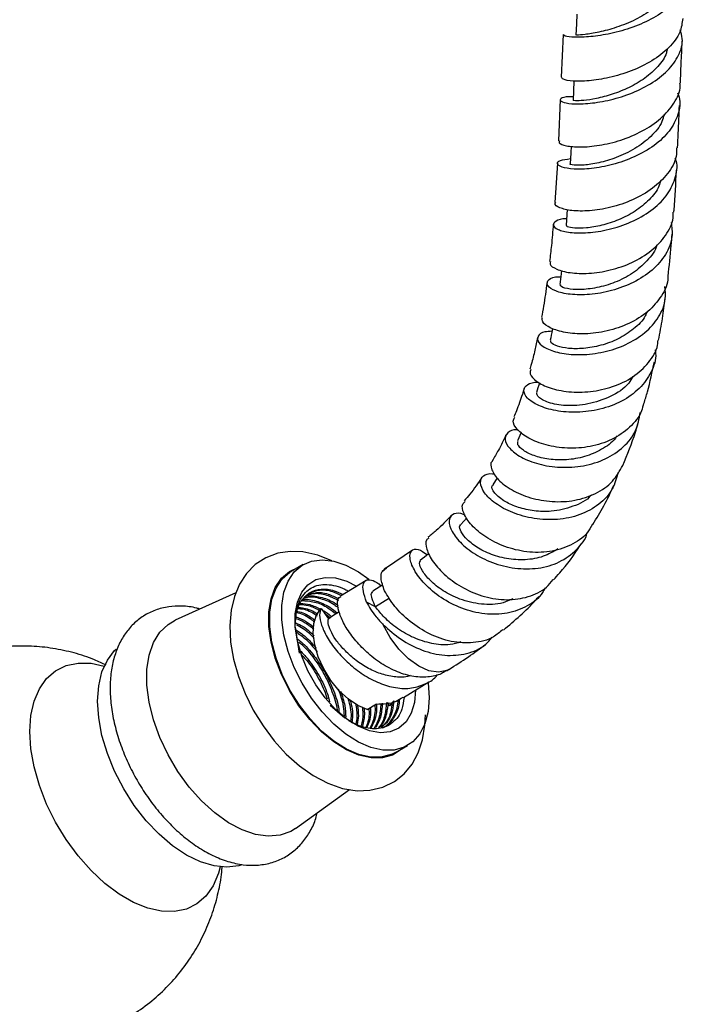
# Model space of a CAD drawing. Units: millimetres. Extents: x 5 to 995, y 5 to 995.
# Drawn here: x 848 to 863, y 78 to 101 of the extents above; entities that cross this region are included whole.
import ezdxf

# ---------------------------------------------------------------- set-up
doc = ezdxf.new("R2010")
doc.units = ezdxf.units.MM

msp = doc.modelspace()

# ---------------------------------------------------------------- linework, layer by layer
at = {"color": 7, "linetype": 'Continuous', "lineweight": 25}
for p, q in [((860.374, 100.357), (860.33, 99.357)), ((860.627, 99.263), (860.608, 98.811)), ((860.307, 98.827), (860.264, 97.86)), ((860.24, 97.34), (860.184, 96.413)), ((859.394, 91.018), (859.308, 90.821)), ((858.829, 89.957), (858.723, 89.789)), ((858.116, 89.016), (857.973, 88.856)), ((856.84, 88.259), (856.229, 87.842)), ((854.275, 87.917), (853.992, 87.753)), ((856.181, 87.799), (856.128, 87.757)), ((856.227, 87.841), (856.175, 87.809)), ((855.751, 87.547), (855.155, 87.178)), ((856.148, 87.439), (855.909, 87.291)), ((852.697, 87.252), (851.273, 86.612)), ((854.698, 86.887), (854.87, 86.642)), ((855.975, 86.927), (855.764, 87.038)), ((854.777, 86.775), (854.917, 86.669)), ((855.124, 86.806), (854.922, 86.681)), ((854.086, 86.448), (854.184, 85.843)), ((857.647, 85.427), (857.699, 85.459)), ((856.627, 84.796), (857.223, 85.165)), ((854.91, 84.62), (855.251, 84.32)), ((855.781, 84.516), (855.993, 84.647)), ((856.248, 84.683), (856.302, 84.605)), ((856.401, 84.72), (856.302, 84.605)), ((856.442, 83.51), (856.725, 83.673)), ((854.094, 81.726), (855.363, 82.641))]:
    msp.add_line(p, q, dxfattribs=at)
at = {"color": 8, "linetype": 'Continuous', "lineweight": 25}
for p, q in [((856.128, 87.757), (856.228, 87.841)), ((856.301, 87.128), (855.975, 86.927))]:
    msp.add_line(p, q, dxfattribs=at)
at = {"color": 7, "linetype": 'Continuous', "lineweight": 25, "flags": 128}
for points in [[(860.698, 100.836), (860.687, 100.608), (860.673, 100.34)], [(860.561, 97.736), (860.554, 97.579), (860.541, 97.319)], [(860.474, 96.25), (860.465, 96.13), (860.446, 95.876)], [(860.339, 94.821), (860.329, 94.739), (860.299, 94.491)], [(854.946, 88.005), (854.618, 88.139), (854.27, 88.217), (853.968, 88.228), (853.684, 88.185), (853.399, 88.078), (853.153, 87.916), (852.947, 87.709), (852.784, 87.46), (852.663, 87.172), (852.586, 86.846), (852.556, 86.486), (852.575, 86.101), (852.643, 85.7), (852.756, 85.295), (852.912, 84.894), (853.106, 84.504), (853.335, 84.132), (853.595, 83.786), (853.881, 83.472), (854.188, 83.197), (854.514, 82.966), (854.853, 82.787), (855.201, 82.666), (855.547, 82.612), (855.842, 82.621), (856.147, 82.695), (856.416, 82.827), (856.644, 83.01), (856.831, 83.236), (856.976, 83.502), (857.077, 83.807), (857.134, 84.149), (857.145, 84.395), (857.145, 84.395)], [(857.233, 84.795), (857.208, 84.471), (857.134, 84.185), (857.013, 83.946), (856.848, 83.76), (856.645, 83.632), (856.408, 83.567), (856.146, 83.566), (855.865, 83.628), (855.574, 83.754), (855.28, 83.937), (854.993, 84.175), (854.72, 84.459), (854.47, 84.781), (854.249, 85.133), (854.065, 85.503), (853.922, 85.882), (853.824, 86.258), (853.774, 86.622), (853.774, 86.961), (853.824, 87.267), (853.922, 87.53), (854.065, 87.744), (854.249, 87.901), (854.47, 87.998), (854.72, 88.031), (854.993, 88), (855.28, 87.906), (855.574, 87.751), (855.816, 87.579)], [(856.618, 83.611), (856.579, 83.576), (856.374, 83.447), (856.135, 83.381), (855.87, 83.38), (855.586, 83.443), (855.292, 83.569), (854.995, 83.755), (854.705, 83.995), (854.429, 84.282), (854.177, 84.607), (853.954, 84.962), (853.767, 85.337), (853.623, 85.72), (853.524, 86.1), (853.474, 86.467), (853.474, 86.809), (853.524, 87.118), (853.623, 87.384), (853.767, 87.6), (853.954, 87.759), (854.168, 87.855)], [(856.442, 83.51), (856.362, 83.469), (856.126, 83.404), (855.863, 83.402), (855.582, 83.465), (855.291, 83.59), (854.997, 83.774), (854.71, 84.011), (854.437, 84.295), (854.187, 84.618), (853.967, 84.969), (853.782, 85.34), (853.639, 85.719), (853.541, 86.095), (853.491, 86.458), (853.491, 86.798), (853.541, 87.103), (853.639, 87.367), (853.782, 87.58), (853.967, 87.738), (853.992, 87.753)], [(856.914, 84.978), (856.889, 84.684), (856.813, 84.43), (856.69, 84.225), (856.524, 84.077), (856.32, 83.991), (856.088, 83.97), (855.834, 84.015), (855.567, 84.125), (855.299, 84.294), (855.038, 84.518), (854.793, 84.789), (854.574, 85.095), (854.389, 85.427), (854.243, 85.772), (854.143, 86.118), (854.092, 86.452), (854.092, 86.763), (854.143, 87.038), (854.243, 87.269), (854.389, 87.446), (854.574, 87.564), (854.793, 87.617), (855.038, 87.605), (855.299, 87.527), (855.53, 87.41)], [(855.781, 84.516), (855.562, 84.609), (855.338, 84.759), (855.124, 84.959), (854.928, 85.199), (854.761, 85.468), (854.632, 85.75), (854.547, 86.032), (854.511, 86.3), (854.525, 86.539), (854.588, 86.738), (854.698, 86.887)], [(854.87, 86.642), (854.909, 86.673), (854.922, 86.681)], [(854.094, 81.726), (853.985, 81.658), (853.736, 81.567), (853.458, 81.542), (853.157, 81.584), (852.842, 81.691), (852.521, 81.862), (852.201, 82.091), (851.892, 82.373), (851.602, 82.699), (851.337, 83.063), (851.105, 83.454), (850.912, 83.863), (850.763, 84.278), (850.661, 84.689), (850.609, 85.085), (850.609, 85.457), (850.661, 85.793), (850.763, 86.087), (850.912, 86.329), (851.105, 86.515), (851.273, 86.612)], [(852.84, 80.874), (852.766, 80.852), (852.487, 80.816), (852.185, 80.846), (851.867, 80.941), (851.54, 81.1), (851.214, 81.318), (850.896, 81.59), (850.593, 81.909), (850.314, 82.268), (850.065, 82.657), (849.853, 83.067), (849.682, 83.488), (849.556, 83.91), (849.48, 84.321), (849.454, 84.713), (849.48, 85.075), (849.556, 85.398), (849.682, 85.675), (849.853, 85.899), (849.888, 85.933)], [(852.329, 80.824), (852.288, 80.674), (852.165, 80.382), (851.996, 80.141), (851.785, 79.958), (851.537, 79.835), (851.258, 79.776), (850.953, 79.783), (850.63, 79.854), (850.295, 79.989), (849.957, 80.184), (849.623, 80.436), (849.299, 80.737), (848.995, 81.083), (848.715, 81.464), (848.467, 81.873), (848.257, 82.3), (848.087, 82.736), (847.964, 83.17), (847.889, 83.595), (847.863, 83.999), (847.889, 84.373), (847.964, 84.711), (848.087, 85.003), (848.257, 85.244), (848.467, 85.427), (848.715, 85.55), (848.995, 85.608), (849.299, 85.602), (849.609, 85.535)], [(857.205, 85.163), (857.208, 85.147), (857.233, 84.795)]]:
    msp.add_lwpolyline(points, dxfattribs=at)
at = {"color": 8, "linetype": 'Continuous', "lineweight": 25, "flags": 128}
msp.add_lwpolyline([(857.697, 85.458), (857.644, 85.43), (857.45, 85.39), (857.227, 85.425), (856.988, 85.533), (856.748, 85.707), (856.521, 85.937), (856.319, 86.209), (856.156, 86.508)], dxfattribs=at)
at = {"color": 7, "linetype": 'Continuous', "lineweight": 25}
for points, knots in [([(863.209, 101.972), (863.231, 101.897), (863.29, 101.695), (863.184, 101.369), (862.918, 101.025), (862.507, 100.735), (862.011, 100.514), (861.49, 100.368), (861.007, 100.296), (860.631, 100.285), (860.399, 100.316), (860.39, 100.344), (860.386, 100.357)], [0, 0, 0, 0, 0.062729, 0.168141, 0.273552, 0.379077, 0.484857, 0.590934, 0.697368, 0.804092, 0.911028, 1, 1, 1, 1]), ([(862.928, 101.594), (862.928, 101.584), (862.922, 101.458), (862.769, 101.228), (862.474, 100.933), (862.07, 100.691), (861.626, 100.513), (861.2, 100.402), (860.879, 100.352), (860.692, 100.341), (860.69, 100.34), (860.69, 100.339)], [0, 0, 0, 0, 0.010476, 0.13567, 0.261151, 0.387002, 0.519102, 0.65154, 0.784108, 0.910799, 1, 1, 1, 1]), ([(863.182, 100.732), (863.168, 100.624), (863.136, 100.384), (862.874, 100.04), (862.473, 99.727), (861.976, 99.488), (861.453, 99.332), (860.968, 99.259), (860.589, 99.255), (860.355, 99.299), (860.345, 99.338), (860.34, 99.357)], [0, 0, 0, 0, 0.0933864, 0.2086532, 0.3241054, 0.4397122, 0.5553571, 0.6709442, 0.7863442, 0.9014665, 1, 1, 1, 1]), ([(860.611, 98.896), (860.552, 98.895), (860.385, 98.893), (860.286, 98.838), (860.329, 98.772), (860.558, 98.724), (860.937, 98.726), (861.419, 98.797), (861.942, 98.95), (862.438, 99.187), (862.847, 99.498), (863.106, 99.863), (863.205, 100.198), (863.144, 100.397), (863.124, 100.466)], [0, 0, 0, 0, 0.0502849, 0.1405669, 0.2309591, 0.3214548, 0.4120286, 0.5026254, 0.593176, 0.6835849, 0.773763, 0.8636879, 0.9533623, 1, 1, 1, 1]), ([(863.127, 99.217), (863.133, 99.367), (863.146, 99.691), (863.162, 100.02), (863.171, 100.197)], [0, 0, 0, 0, 0.4651227, 1, 1, 1, 1]), ([(862.819, 100.022), (862.814, 99.989), (862.788, 99.842), (862.61, 99.601), (862.306, 99.325), (861.925, 99.102), (861.523, 98.944), (861.146, 98.846), (860.845, 98.803), (860.644, 98.798), (860.622, 98.807), (860.611, 98.811)], [0, 0, 0, 0, 0.035296, 0.156009, 0.277019, 0.398255, 0.519695, 0.641287, 0.762874, 0.884475, 1, 1, 1, 1]), ([(860.289, 97.859), (860.282, 97.844), (860.264, 97.802), (860.434, 97.738), (860.762, 97.706), (861.217, 97.744), (861.732, 97.865), (862.242, 98.078), (862.688, 98.375), (862.991, 98.74), (863.135, 99.034), (863.117, 99.194), (863.114, 99.217)], [0, 0, 0, 0, 0.0627601, 0.1768383, 0.2910486, 0.4054667, 0.5202101, 0.6352356, 0.7505073, 0.8658716, 0.9812399, 1, 1, 1, 1]), ([(863.06, 98.984), (863.073, 98.952), (863.142, 98.787), (863.088, 98.473), (862.891, 98.082), (862.525, 97.74), (862.054, 97.472), (861.533, 97.29), (861.03, 97.199), (860.609, 97.188), (860.322, 97.24), (860.212, 97.323), (860.275, 97.409), (860.458, 97.432), (860.547, 97.443)], [0, 0, 0, 0, 0.02142, 0.110105, 0.198887, 0.287831, 0.377024, 0.466432, 0.556025, 0.645695, 0.735379, 0.824986, 0.914499, 1, 1, 1, 1]), ([(863.06, 97.698), (863.071, 97.921), (863.087, 98.248), (863.1, 98.581), (863.105, 98.687)], [0, 0, 0, 0, 0.680084, 1, 1, 1, 1]), ([(862.743, 98.479), (862.73, 98.423), (862.685, 98.239), (862.446, 97.956), (862.067, 97.665), (861.626, 97.458), (861.204, 97.335), (860.847, 97.284), (860.621, 97.285), (860.519, 97.309), (860.546, 97.318), (860.549, 97.319)], [0, 0, 0, 0, 0.057825, 0.193506, 0.329545, 0.465678, 0.59585, 0.725893, 0.855876, 0.985553, 1, 1, 1, 1]), ([(863.039, 97.7), (863.039, 97.631), (863.04, 97.421), (862.845, 97.085), (862.489, 96.733), (862.014, 96.462), (861.491, 96.286), (860.986, 96.207), (860.559, 96.214), (860.282, 96.284), (860.162, 96.365), (860.195, 96.404), (860.201, 96.411)], [0, 0, 0, 0, 0.0550222, 0.1703128, 0.285644, 0.4009445, 0.5160647, 0.6309143, 0.7454267, 0.859628, 0.9735685, 1, 1, 1, 1]), ([(860.458, 96.033), (860.455, 96.034), (860.328, 96.038), (860.194, 95.978), (860.113, 95.883), (860.233, 95.776), (860.519, 95.703), (860.943, 95.693), (861.45, 95.769), (861.975, 95.942), (862.45, 96.21), (862.82, 96.56), (863.018, 96.963), (863.075, 97.275), (863.013, 97.433), (863.005, 97.453)], [0, 0, 0, 0, 0.00176, 0.090602, 0.179697, 0.269026, 0.358614, 0.448381, 0.53828, 0.628218, 0.718129, 0.807928, 0.897563, 0.98697, 1, 1, 1, 1]), ([(862.975, 96.184), (862.976, 96.201), (863.002, 96.528), (863.019, 96.86), (863.035, 97.175)], [0, 0, 0, 0, 0.052683, 1, 1, 1, 1]), ([(862.667, 96.94), (862.655, 96.893), (862.612, 96.726), (862.403, 96.47), (862.073, 96.199), (861.679, 95.996), (861.276, 95.868), (860.909, 95.807), (860.631, 95.805), (860.463, 95.838), (860.46, 95.864), (860.459, 95.875)], [0, 0, 0, 0, 0.048846, 0.171422, 0.294255, 0.417122, 0.540035, 0.662826, 0.785415, 0.907764, 1, 1, 1, 1]), ([(860.083, 95.026), (860.075, 95.007), (860.051, 94.949), (860.207, 94.843), (860.521, 94.756), (860.969, 94.739), (861.483, 94.814), (862.002, 94.993), (862.464, 95.271), (862.796, 95.634), (862.966, 95.953), (862.958, 96.142), (862.956, 96.185)], [0, 0, 0, 0, 0.055615, 0.168744, 0.281891, 0.395147, 0.508689, 0.622562, 0.736826, 0.851441, 0.966356, 1, 1, 1, 1]), ([(862.909, 95.947), (862.924, 95.835), (862.96, 95.579), (862.8, 95.188), (862.483, 94.816), (862.033, 94.524), (861.514, 94.33), (860.988, 94.241), (860.522, 94.248), (860.176, 94.33), (859.989, 94.456), (859.996, 94.581), (860.119, 94.668), (860.277, 94.672), (860.321, 94.673)], [0, 0, 0, 0, 0.068167, 0.157554, 0.247146, 0.336974, 0.426974, 0.517103, 0.607236, 0.697307, 0.787175, 0.876815, 0.966137, 1, 1, 1, 1]), ([(860.143, 95.906), (860.13, 95.738), (860.108, 95.442), (860.073, 95.154), (860.058, 95.03)], [0, 0, 0, 0, 0.5666598, 1, 1, 1, 1]), ([(862.838, 94.683), (862.865, 94.923), (862.902, 95.251), (862.927, 95.583), (862.934, 95.672)], [0, 0, 0, 0, 0.733749, 1, 1, 1, 1]), ([(862.572, 95.423), (862.572, 95.422), (862.549, 95.285), (862.356, 95.043), (862.018, 94.742), (861.594, 94.527), (861.16, 94.403), (860.756, 94.359), (860.458, 94.387), (860.298, 94.446), (860.314, 94.479), (860.319, 94.489)], [0, 0, 0, 0, 0.001204, 0.137805, 0.26851, 0.399227, 0.529887, 0.660305, 0.796507, 0.932254, 1, 1, 1, 1]), ([(859.998, 94.535), (859.973, 94.35), (859.936, 94.074), (859.886, 93.808), (859.87, 93.72)], [0, 0, 0, 0, 0.669504, 1, 1, 1, 1]), ([(862.834, 94.683), (862.835, 94.673), (862.846, 94.513), (862.696, 94.217), (862.387, 93.842), (861.931, 93.559), (861.41, 93.382), (860.882, 93.317), (860.412, 93.351), (860.066, 93.461), (859.873, 93.601), (859.884, 93.683), (859.889, 93.717)], [0, 0, 0, 0, 0.007334, 0.122094, 0.23672, 0.35111, 0.465112, 0.57867, 0.691733, 0.804402, 0.916744, 1, 1, 1, 1]), ([(860.116, 93.391), (860.056, 93.389), (859.887, 93.382), (859.765, 93.279), (859.775, 93.132), (859.971, 92.978), (860.325, 92.865), (860.797, 92.828), (861.329, 92.89), (861.855, 93.064), (862.313, 93.345), (862.636, 93.717), (862.799, 94.098), (862.771, 94.346), (862.759, 94.443)], [0, 0, 0, 0, 0.048276, 0.13645, 0.224949, 0.313803, 0.403046, 0.492582, 0.582392, 0.672336, 0.762339, 0.852253, 0.941995, 1, 1, 1, 1]), ([(862.616, 93.183), (862.648, 93.353), (862.709, 93.681), (862.752, 94.013), (862.773, 94.174)], [0, 0, 0, 0, 0.518233, 1, 1, 1, 1]), ([(862.344, 93.845), (862.331, 93.814), (862.27, 93.664), (862.036, 93.44), (861.676, 93.201), (861.26, 93.049), (860.85, 92.979), (860.488, 92.982), (860.225, 93.039), (860.078, 93.118), (860.086, 93.161), (860.089, 93.178)], [0, 0, 0, 0, 0.032952, 0.159193, 0.28558, 0.411819, 0.537925, 0.663619, 0.78893, 0.913748, 1, 1, 1, 1]), ([(860.129, 93.456), (860.126, 93.444), (860.108, 93.352), (860.09, 93.26), (860.075, 93.181)], [0, 0, 0, 0, 0.130785, 1, 1, 1, 1]), ([(859.618, 92.497), (859.607, 92.463), (859.578, 92.379), (859.736, 92.211), (860.05, 92.053), (860.497, 91.959), (861.016, 91.961), (861.547, 92.076), (862.031, 92.307), (862.393, 92.645), (862.59, 92.954), (862.6, 93.145), (862.603, 93.185)], [0, 0, 0, 0, 0.074379, 0.185802, 0.297057, 0.408297, 0.519766, 0.631649, 0.744033, 0.857004, 0.970486, 1, 1, 1, 1]), ([(859.776, 93.246), (859.756, 93.147), (859.711, 92.933), (859.65, 92.687), (859.608, 92.54), (859.597, 92.502)], [0, 0, 0, 0, 0.393352, 0.843666, 1, 1, 1, 1]), ([(862.534, 92.957), (862.539, 92.93), (862.571, 92.751), (862.457, 92.427), (862.187, 92.036), (861.76, 91.735), (861.245, 91.545), (860.699, 91.475), (860.19, 91.516), (859.778, 91.644), (859.513, 91.823), (859.423, 92.01), (859.521, 92.149), (859.679, 92.205), (859.795, 92.198), (859.797, 92.198)], [0, 0, 0, 0, 0.0157331, 0.1046376, 0.1938942, 0.2834653, 0.3732644, 0.4631925, 0.553073, 0.6428296, 0.732268, 0.8213736, 0.9100412, 0.9982776, 1, 1, 1, 1]), ([(862.273, 91.696), (862.301, 91.788), (862.399, 92.109), (862.468, 92.441), (862.516, 92.678)], [0, 0, 0, 0, 0.285585, 1, 1, 1, 1]), ([(859.821, 92.186), (859.82, 92.185), (859.797, 92.108), (859.774, 92.03), (859.751, 91.954)], [0, 0, 0, 0, 0.015334, 1, 1, 1, 1]), ([(862.014, 92.328), (861.983, 92.275), (861.869, 92.078), (861.486, 91.843), (860.961, 91.663), (860.429, 91.632), (860.018, 91.71), (859.768, 91.842), (859.761, 91.915), (859.759, 91.951)], [0, 0, 0, 0, 0.059584, 0.223031, 0.386218, 0.549031, 0.710967, 0.862694, 1, 1, 1, 1]), ([(859.463, 92.053), (859.449, 92.007), (859.392, 91.828), (859.312, 91.602), (859.238, 91.429), (859.218, 91.381)], [0, 0, 0, 0, 0.2007655, 0.7784459, 1, 1, 1, 1]), ([(862.259, 91.7), (862.247, 91.64), (862.204, 91.428), (861.95, 91.124), (861.532, 90.834), (861.013, 90.669), (860.47, 90.632), (859.963, 90.71), (859.549, 90.875), (859.284, 91.082), (859.177, 91.269), (859.224, 91.344), (859.241, 91.371)], [0, 0, 0, 0, 0.044358, 0.158003, 0.271276, 0.383987, 0.496075, 0.607468, 0.718367, 0.828857, 0.939282, 1, 1, 1, 1]), ([(859.322, 91.073), (859.312, 91.075), (859.191, 91.094), (859.059, 91.015), (858.986, 90.861), (859.097, 90.645), (859.373, 90.432), (859.792, 90.263), (860.307, 90.183), (860.857, 90.217), (861.38, 90.379), (861.809, 90.665), (862.106, 91.043), (862.159, 91.34), (862.185, 91.483)], [0, 0, 0, 0, 0.008292, 0.097279, 0.186602, 0.276328, 0.366536, 0.457245, 0.548337, 0.639815, 0.731461, 0.823201, 0.91482, 1, 1, 1, 1]), ([(861.778, 90.242), (861.884, 90.5), (862.014, 90.815), (862.109, 91.144), (862.126, 91.203)], [0, 0, 0, 0, 0.818823, 1, 1, 1, 1]), ([(859.035, 90.961), (858.978, 90.839), (858.88, 90.631), (858.762, 90.435), (858.713, 90.354)], [0, 0, 0, 0, 0.586194, 1, 1, 1, 1]), ([(861.64, 90.94), (861.628, 90.92), (861.546, 90.788), (861.283, 90.612), (860.888, 90.435), (860.451, 90.364), (860.034, 90.378), (859.68, 90.467), (859.428, 90.596), (859.295, 90.73), (859.31, 90.789), (859.317, 90.815)], [0, 0, 0, 0, 0.021962, 0.148596, 0.275223, 0.401562, 0.527544, 0.652883, 0.777677, 0.901775, 1, 1, 1, 1]), ([(858.723, 90.347), (858.718, 90.344), (858.659, 90.309), (858.685, 90.146), (858.834, 89.906), (859.156, 89.66), (859.597, 89.472), (860.117, 89.378), (860.656, 89.406), (861.152, 89.569), (861.557, 89.849), (861.703, 90.115), (861.775, 90.243)], [0, 0, 0, 0, 0.009576, 0.120814, 0.231407, 0.341583, 0.451543, 0.561583, 0.672055, 0.783075, 0.894875, 1, 1, 1, 1]), ([(858.471, 89.969), (858.38, 89.833), (858.253, 89.64), (858.1, 89.464), (858.055, 89.413)], [0, 0, 0, 0, 0.710468, 1, 1, 1, 1]), ([(861.667, 90.08), (861.63, 89.946), (861.552, 89.66), (861.23, 89.315), (860.78, 89.068), (860.245, 88.956), (859.691, 88.981), (859.179, 89.122), (858.77, 89.348), (858.505, 89.607), (858.41, 89.848), (858.486, 90.013), (858.638, 90.065), (858.754, 90.044), (858.773, 90.041)], [0, 0, 0, 0, 0.079418, 0.169754, 0.260538, 0.351597, 0.44277, 0.533809, 0.624636, 0.715036, 0.805027, 0.894478, 0.983424, 1, 1, 1, 1]), ([(861.04, 89.557), (861.036, 89.552), (860.939, 89.419), (860.604, 89.269), (860.138, 89.153), (859.69, 89.168), (859.318, 89.25), (858.979, 89.403), (858.75, 89.594), (858.675, 89.751), (858.728, 89.775), (858.736, 89.779)], [0, 0, 0, 0, 0.006155, 0.157005, 0.30759, 0.425838, 0.543579, 0.660701, 0.816224, 0.970767, 1, 1, 1, 1]), ([(861.07, 88.859), (861.161, 89.003), (861.349, 89.296), (861.49, 89.615), (861.562, 89.778)], [0, 0, 0, 0, 0.49055, 1, 1, 1, 1]), ([(861.063, 88.863), (861.025, 88.794), (860.911, 88.585), (860.559, 88.354), (860.067, 88.199), (859.523, 88.197), (858.997, 88.327), (858.544, 88.556), (858.208, 88.841), (858.028, 89.12), (857.988, 89.326), (858.054, 89.378), (858.076, 89.395)], [0, 0, 0, 0, 0.056006, 0.169252, 0.281863, 0.393729, 0.504756, 0.615184, 0.725202, 0.835147, 0.94537, 1, 1, 1, 1]), ([(857.751, 89.07), (857.637, 88.949), (857.467, 88.77), (857.27, 88.611), (857.205, 88.558)], [0, 0, 0, 0, 0.670254, 1, 1, 1, 1]), ([(858.076, 89.076), (858.064, 89.082), (857.958, 89.13), (857.8, 89.124), (857.682, 89.001), (857.714, 88.766), (857.905, 88.477), (858.247, 88.185), (858.708, 87.949), (859.244, 87.813), (859.794, 87.811), (860.305, 87.956), (860.695, 88.252), (860.912, 88.509), (860.943, 88.669), (860.943, 88.67)], [0, 0, 0, 0, 0.011407, 0.099601, 0.187913, 0.276547, 0.36562, 0.455234, 0.545333, 0.635868, 0.726766, 0.817817, 0.908912, 0.999792, 1, 1, 1, 1]), ([(860.25, 88.284), (860.141, 88.22), (859.912, 88.086), (859.487, 88.016), (859.046, 88.046), (858.635, 88.165), (858.301, 88.347), (858.062, 88.552), (857.954, 88.729), (857.935, 88.839), (857.972, 88.849), (857.976, 88.85)], [0, 0, 0, 0, 0.115592, 0.24189, 0.36779, 0.493139, 0.617736, 0.741676, 0.864893, 0.987686, 1, 1, 1, 1]), ([(857.224, 88.534), (857.203, 88.524), (857.138, 88.491), (857.157, 88.286), (857.307, 87.984), (857.608, 87.65), (858.027, 87.354), (858.528, 87.148), (859.061, 87.068), (859.565, 87.144), (859.944, 87.317), (860.09, 87.505), (860.139, 87.568)], [0, 0, 0, 0, 0.052741, 0.165428, 0.277205, 0.388303, 0.498935, 0.609397, 0.720147, 0.831329, 0.943313, 1, 1, 1, 1]), ([(859.949, 87.371), (859.932, 87.334), (859.845, 87.151), (859.543, 86.929), (859.076, 86.751), (858.535, 86.739), (857.991, 86.875), (857.5, 87.131), (857.111, 87.46), (856.86, 87.799), (856.76, 88.087), (856.805, 88.266), (856.961, 88.309), (857.115, 88.201), (857.19, 88.149)], [0, 0, 0, 0, 0.022212, 0.111322, 0.200992, 0.290984, 0.381097, 0.471078, 0.560837, 0.650163, 0.739082, 0.827492, 0.915465, 1, 1, 1, 1]), ([(860.15, 87.558), (860.199, 87.613), (860.425, 87.865), (860.645, 88.153), (860.793, 88.4), (860.805, 88.421)], [0, 0, 0, 0, 0.202877, 0.931824, 1, 1, 1, 1]), ([(857.229, 88.179), (857.224, 88.175), (857.156, 88.121), (857.088, 88.067), (857.025, 88.017)], [0, 0, 0, 0, 0.074972, 1, 1, 1, 1]), ([(859.195, 87.114), (859.12, 87.08), (858.898, 86.979), (858.456, 86.969), (857.963, 87.085), (857.547, 87.296), (857.243, 87.543), (857.055, 87.78), (856.987, 87.955), (857.02, 87.99), (857.033, 88.004)], [0, 0, 0, 0, 0.0762765, 0.2267009, 0.3765611, 0.5096863, 0.6420636, 0.7736463, 0.904683, 1, 1, 1, 1]), ([(855.764, 87.038), (855.733, 87.127), (855.671, 87.306), (855.68, 87.482), (855.768, 87.579), (855.911, 87.552), (856.031, 87.489), (856.099, 87.411), (856.1, 87.41)], [0, 0, 0, 0, 0.197961, 0.399395, 0.595455, 0.795716, 0.995978, 1, 1, 1, 1]), ([(856.186, 87.301), (856.15, 87.408), (856.083, 87.605), (856.114, 87.709), (856.128, 87.757)], [0, 0, 0, 0, 0.543982, 1, 1, 1, 1]), ([(854.103, 86.516), (854.098, 86.577), (854.085, 86.727), (854.134, 86.921), (854.21, 87.114), (854.361, 87.318), (854.627, 87.47), (854.966, 87.45), (855.211, 87.368), (855.311, 87.309), (855.34, 87.292)], [0, 0, 0, 0, 0.074761, 0.185294, 0.295201, 0.405108, 0.627331, 0.848666, 0.95765, 1, 1, 1, 1]), ([(854.1, 86.58), (854.105, 86.655), (854.117, 86.853), (854.234, 87.091), (854.43, 87.281), (854.692, 87.356), (854.96, 87.337), (855.14, 87.247), (855.211, 87.213)], [0, 0, 0, 0, 0.117358, 0.309059, 0.497487, 0.685916, 0.877617, 1, 1, 1, 1]), ([(854.406, 87.241), (854.488, 87.274), (854.654, 87.341), (854.925, 87.316), (855.106, 87.226), (855.177, 87.192)], [0, 0, 0, 0, 0.3743092, 0.7552379, 1, 1, 1, 1]), ([(854.258, 87.09), (854.263, 87.092), (854.354, 87.121), (854.575, 87.069), (854.853, 86.964), (855.021, 86.829), (855.082, 86.78)], [0, 0, 0, 0, 0.022743, 0.407385, 0.785461, 1, 1, 1, 1]), ([(854.303, 87.133), (854.328, 87.142), (854.438, 87.181), (854.68, 87.131), (854.931, 87.041), (855.07, 86.931), (855.103, 86.905)], [0, 0, 0, 0, 0.11279, 0.501619, 0.88381, 1, 1, 1, 1]), ([(854.319, 87.147), (854.35, 87.159), (854.466, 87.201), (854.715, 87.151), (854.95, 87.07), (855.074, 86.974), (855.091, 86.961)], [0, 0, 0, 0, 0.146586, 0.545938, 0.938472, 1, 1, 1, 1]), ([(854.365, 87.19), (854.415, 87.209), (854.55, 87.261), (854.807, 87.228), (855.01, 87.126), (855.104, 87.079)], [0, 0, 0, 0, 0.244089, 0.652256, 1, 1, 1, 1]), ([(854.38, 87.204), (854.437, 87.226), (854.578, 87.281), (854.833, 87.251), (855.027, 87.154), (855.111, 87.112)], [0, 0, 0, 0, 0.276572, 0.686312, 1, 1, 1, 1]), ([(857.641, 85.436), (857.611, 85.414), (857.498, 85.332), (857.236, 85.271), (856.875, 85.273), (856.487, 85.39), (856.104, 85.587), (855.759, 85.858), (855.47, 86.167), (855.25, 86.476), (855.12, 86.772), (855.073, 87), (855.091, 87.139), (855.146, 87.159), (855.162, 87.166)], [0, 0, 0, 0, 0.030607, 0.115865, 0.210237, 0.30263, 0.397555, 0.490844, 0.584133, 0.679057, 0.77145, 0.865823, 0.960196, 1, 1, 1, 1]), ([(855.975, 86.927), (855.945, 86.992), (855.883, 87.123), (855.866, 87.246), (855.899, 87.273), (855.914, 87.285)], [0, 0, 0, 0, 0.359794, 0.726458, 1, 1, 1, 1]), ([(858.96, 86.396), (858.89, 86.333), (858.699, 86.164), (858.274, 86.063), (857.752, 86.089), (857.232, 86.276), (856.772, 86.574), (856.397, 86.944), (856.257, 87.181), (856.186, 87.301)], [0, 0, 0, 0, 0.089646, 0.242308, 0.394049, 0.544845, 0.694823, 0.844438, 1, 1, 1, 1]), ([(858.974, 86.38), (859.238, 86.605), (859.533, 86.856), (859.783, 87.143), (859.809, 87.172)], [0, 0, 0, 0, 0.897053, 1, 1, 1, 1]), ([(851.853, 86.872), (851.829, 86.88), (851.688, 86.927), (851.441, 86.949), (851.113, 86.937), (850.809, 86.86), (850.528, 86.722), (850.288, 86.531), (850.09, 86.296), (849.935, 86.02), (849.824, 85.706), (849.758, 85.356), (849.74, 84.975), (849.77, 84.571), (849.849, 84.153), (849.973, 83.73), (850.139, 83.312), (850.344, 82.906), (850.583, 82.518), (850.853, 82.155), (851.149, 81.824), (851.467, 81.531), (851.803, 81.283), (852.153, 81.084), (852.51, 80.943), (852.856, 80.868), (853.192, 80.856), (853.509, 80.905), (853.805, 81.019), (854.063, 81.189), (854.28, 81.406), (854.451, 81.666), (854.561, 81.898), (854.597, 82.051), (854.607, 82.096)], [0, 0, 0, 0, 0.006793, 0.041352, 0.071327, 0.103459, 0.134436, 0.164735, 0.194901, 0.22555, 0.257178, 0.289952, 0.323657, 0.357865, 0.392163, 0.426365, 0.46045, 0.494458, 0.528451, 0.562493, 0.596645, 0.630983, 0.665576, 0.700451, 0.735521, 0.770358, 0.800834, 0.833572, 0.865024, 0.89553, 0.925692, 0.95606, 0.98723, 1, 1, 1, 1]), ([(854.162, 86.888), (854.194, 86.885), (854.325, 86.874), (854.481, 86.81), (854.596, 86.722), (854.604, 86.717)], [0, 0, 0, 0, 0.232332, 0.949003, 1, 1, 1, 1]), ([(854.172, 86.911), (854.212, 86.908), (854.351, 86.897), (854.51, 86.834), (854.618, 86.753), (854.618, 86.753)], [0, 0, 0, 0, 0.288667, 0.995413, 1, 1, 1, 1]), ([(854.203, 86.981), (854.268, 86.979), (854.411, 86.974), (854.571, 86.89), (854.658, 86.844)], [0, 0, 0, 0, 0.452565, 1, 1, 1, 1]), ([(854.213, 87.004), (854.286, 87.002), (854.434, 86.999), (854.599, 86.913), (854.682, 86.87)], [0, 0, 0, 0, 0.493651, 1, 1, 1, 1]), ([(854.243, 87.074), (854.341, 87.069), (854.536, 87.061), (854.819, 86.942), (854.986, 86.808), (855.047, 86.759)], [0, 0, 0, 0, 0.388588, 0.777846, 1, 1, 1, 1]), ([(854.698, 86.887), (854.679, 86.841), (854.642, 86.752), (854.697, 86.508), (854.826, 86.215), (855.047, 85.905), (855.335, 85.596), (855.68, 85.325), (856.063, 85.128), (856.45, 85.012), (856.829, 85.003), (857.159, 85.115), (857.36, 85.234), (857.427, 85.336), (857.429, 85.339)], [0, 0, 0, 0, 0.096518, 0.187225, 0.276029, 0.367268, 0.456933, 0.546599, 0.637837, 0.726642, 0.817349, 0.908056, 0.996861, 1, 1, 1, 1]), ([(855.764, 87.038), (855.794, 86.984), (855.854, 86.873), (855.985, 86.691), (856.099, 86.57), (856.156, 86.508)], [0, 0, 0, 0, 0.322991, 0.655044, 1, 1, 1, 1]), ([(857.977, 86.103), (857.893, 86.079), (857.678, 86.015), (857.289, 86.053), (856.863, 86.189), (856.481, 86.409), (856.168, 86.676), (856.04, 86.843), (855.975, 86.927)], [0, 0, 0, 0, 0.11268, 0.291643, 0.470056, 0.647589, 0.824236, 1, 1, 1, 1]), ([(854.108, 86.655), (854.171, 86.631), (854.31, 86.579), (854.45, 86.463), (854.525, 86.4)], [0, 0, 0, 0, 0.455712, 1, 1, 1, 1]), ([(854.112, 86.69), (854.186, 86.663), (854.323, 86.613), (854.46, 86.5), (854.523, 86.449)], [0, 0, 0, 0, 0.539464, 1, 1, 1, 1]), ([(854.114, 86.796), (854.115, 86.795), (854.216, 86.784), (854.369, 86.71), (854.51, 86.6), (854.546, 86.572)], [0, 0, 0, 0, 0.008421, 0.754065, 1, 1, 1, 1]), ([(854.119, 86.819), (854.13, 86.818), (854.241, 86.807), (854.397, 86.735), (854.532, 86.63), (854.56, 86.608)], [0, 0, 0, 0, 0.082644, 0.807734, 1, 1, 1, 1]), ([(854.723, 86.851), (854.734, 86.847), (854.808, 86.815), (854.882, 86.75), (854.944, 86.695)], [0, 0, 0, 0, 0.157802, 1, 1, 1, 1]), ([(856.79, 85.315), (856.768, 85.307), (856.653, 85.266), (856.411, 85.275), (856.088, 85.349), (855.766, 85.492), (855.475, 85.692), (855.228, 85.923), (855.033, 86.153), (854.912, 86.372), (854.848, 86.549), (854.862, 86.611), (854.87, 86.642)], [0, 0, 0, 0, 0.025434, 0.133645, 0.23939, 0.34829, 0.45515, 0.56201, 0.670911, 0.776656, 0.884867, 1, 1, 1, 1]), ([(854.097, 86.552), (854.128, 86.538), (854.267, 86.48), (854.421, 86.37), (854.526, 86.254), (854.533, 86.247)], [0, 0, 0, 0, 0.217494, 0.953513, 1, 1, 1, 1]), ([(854.116, 86.507), (854.129, 86.501), (854.25, 86.449), (854.399, 86.337), (854.517, 86.206), (854.536, 86.185)], [0, 0, 0, 0, 0.096674, 0.854855, 1, 1, 1, 1]), ([(856.156, 86.508), (856.289, 86.388), (856.554, 86.149), (857.064, 85.89), (857.602, 85.763), (858.117, 85.809), (858.505, 85.965), (858.659, 86.153), (858.71, 86.214)], [0, 0, 0, 0, 0.1816903, 0.3636032, 0.5461938, 0.7289926, 0.911899, 1, 1, 1, 1]), ([(854.095, 86.395), (854.189, 86.332), (854.357, 86.22), (854.507, 86.044), (854.573, 85.967)], [0, 0, 0, 0, 0.562471, 1, 1, 1, 1]), ([(854.103, 86.341), (854.182, 86.287), (854.36, 86.166), (854.518, 85.977), (854.606, 85.872)], [0, 0, 0, 0, 0.446725, 1, 1, 1, 1]), ([(854.13, 86.18), (854.164, 86.156), (854.307, 86.052), (854.54, 85.781), (854.803, 85.392), (854.996, 84.964), (855.102, 84.639), (855.114, 84.477), (855.116, 84.452)], [0, 0, 0, 0, 0.069502, 0.293862, 0.514393, 0.734923, 0.959284, 1, 1, 1, 1]), ([(849.655, 85.559), (849.564, 85.603), (849.321, 85.719), (848.902, 85.852), (848.406, 85.96), (847.9, 86.011), (847.393, 86.004), (846.988, 85.963), (846.759, 85.906), (846.694, 85.889)], [0, 0, 0, 0, 0.099316, 0.266144, 0.432933, 0.5998, 0.766798, 0.933945, 1, 1, 1, 1]), ([(854.173, 86.101), (854.181, 86.095), (854.297, 86.008), (854.504, 85.759), (854.768, 85.372), (854.959, 84.944), (855.063, 84.638), (855.075, 84.494), (855.076, 84.488)], [0, 0, 0, 0, 0.0167686, 0.2618773, 0.5028015, 0.7437258, 0.9888345, 1, 1, 1, 1]), ([(857.697, 85.458), (857.85, 85.555), (858.147, 85.743), (858.427, 85.95), (858.562, 86.05)], [0, 0, 0, 0, 0.5162387, 1, 1, 1, 1]), ([(854.169, 85.935), (854.246, 85.857), (854.425, 85.674), (854.657, 85.309), (854.83, 84.963), (854.882, 84.757), (854.898, 84.694)], [0, 0, 0, 0, 0.235351, 0.549025, 0.862699, 1, 1, 1, 1]), ([(854.247, 85.792), (854.285, 85.753), (854.424, 85.607), (854.619, 85.287), (854.782, 84.974), (854.828, 84.799), (854.837, 84.768)], [0, 0, 0, 0, 0.143867, 0.529828, 0.91579, 1, 1, 1, 1]), ([(855.099, 85.002), (855.147, 84.862), (855.221, 84.643), (855.232, 84.44), (855.236, 84.367)], [0, 0, 0, 0, 0.639286, 1, 1, 1, 1]), ([(855.156, 84.947), (855.194, 84.833), (855.263, 84.622), (855.272, 84.428), (855.276, 84.339)], [0, 0, 0, 0, 0.542689, 1, 1, 1, 1]), ([(856.643, 84.798), (856.631, 84.702), (856.599, 84.45), (856.427, 84.237), (856.175, 84.08), (855.859, 84.039), (855.548, 84.138), (855.381, 84.231), (855.359, 84.243)], [0, 0, 0, 0, 0.143607, 0.379607, 0.496336, 0.730284, 0.964233, 1, 1, 1, 1]), ([(855.993, 84.646), (856.156, 84.65), (856.39, 84.655), (856.566, 84.773), (856.619, 84.808)], [0, 0, 0, 0, 0.698973, 1, 1, 1, 1]), ([(855.326, 84.781), (855.337, 84.744), (855.389, 84.564), (855.41, 84.38), (855.393, 84.258), (855.393, 84.256)], [0, 0, 0, 0, 0.2018809, 0.981958, 1, 1, 1, 1]), ([(855.382, 84.726), (855.386, 84.714), (855.43, 84.559), (855.445, 84.377), (855.423, 84.235), (855.419, 84.21)], [0, 0, 0, 0, 0.063808, 0.838755, 1, 1, 1, 1]), ([(855.507, 84.659), (855.523, 84.55), (855.55, 84.376), (855.523, 84.233), (855.513, 84.179)], [0, 0, 0, 0, 0.622286, 1, 1, 1, 1]), ([(855.546, 84.638), (855.56, 84.545), (855.584, 84.373), (855.557, 84.232), (855.544, 84.169)], [0, 0, 0, 0, 0.547955, 1, 1, 1, 1]), ([(855.663, 84.577), (855.669, 84.526), (855.689, 84.364), (855.659, 84.23), (855.638, 84.139)], [0, 0, 0, 0, 0.313766, 1, 1, 1, 1]), ([(855.851, 84.559), (855.852, 84.549), (855.866, 84.403), (855.84, 84.238), (855.782, 84.121), (855.769, 84.096)], [0, 0, 0, 0, 0.0546548, 0.799475, 1, 1, 1, 1]), ([(855.957, 84.624), (855.958, 84.613), (855.972, 84.466), (855.937, 84.267), (855.863, 84.126), (855.837, 84.075)], [0, 0, 0, 0, 0.050702, 0.658406, 1, 1, 1, 1]), ([(855.992, 84.643), (855.993, 84.632), (856.008, 84.486), (855.97, 84.279), (855.892, 84.13), (855.861, 84.072)], [0, 0, 0, 0, 0.046152, 0.626416, 1, 1, 1, 1]), ([(856.1, 84.662), (856.091, 84.54), (856.076, 84.315), (855.985, 84.156), (855.944, 84.083)], [0, 0, 0, 0, 0.541496, 1, 1, 1, 1]), ([(856.133, 84.666), (856.125, 84.55), (856.108, 84.324), (856.016, 84.164), (855.971, 84.086)], [0, 0, 0, 0, 0.512585, 1, 1, 1, 1]), ([(856.233, 84.681), (856.223, 84.584), (856.201, 84.364), (856.125, 84.168), (856.05, 84.1), (856.045, 84.096)], [0, 0, 0, 0, 0.422667, 0.963512, 1, 1, 1, 1]), ([(856.266, 84.685), (856.257, 84.594), (856.236, 84.379), (856.155, 84.181), (856.072, 84.108), (856.06, 84.098)], [0, 0, 0, 0, 0.388353, 0.914331, 1, 1, 1, 1]), ([(856.362, 84.675), (856.355, 84.608), (856.336, 84.417), (856.245, 84.218), (856.139, 84.131), (856.106, 84.104)], [0, 0, 0, 0, 0.271879, 0.774342, 1, 1, 1, 1]), ([(856.401, 84.72), (856.393, 84.645), (856.374, 84.445), (856.275, 84.231), (856.161, 84.139), (856.121, 84.106)], [0, 0, 0, 0, 0.283069, 0.747248, 1, 1, 1, 1]), ([(856.501, 84.74), (856.495, 84.678), (856.477, 84.491), (856.348, 84.269), (856.224, 84.111), (856.135, 84.083), (856.135, 84.083)], [0, 0, 0, 0, 0.19942, 0.603094, 0.999877, 1, 1, 1, 1]), ([(856.537, 84.76), (856.531, 84.698), (856.513, 84.512), (856.384, 84.289), (856.26, 84.131), (856.17, 84.103), (856.17, 84.103)], [0, 0, 0, 0, 0.199677, 0.603222, 0.999877, 1, 1, 1, 1]), ([(855.702, 84.557), (855.707, 84.52), (855.725, 84.36), (855.693, 84.229), (855.669, 84.129)], [0, 0, 0, 0, 0.231733, 1, 1, 1, 1]), ([(855.816, 84.537), (855.817, 84.528), (855.831, 84.383), (855.808, 84.228), (855.755, 84.119), (855.747, 84.103)], [0, 0, 0, 0, 0.056401, 0.861795, 1, 1, 1, 1]), ([(844.845, 77.731), (844.895, 77.686), (845.073, 77.53), (845.415, 77.307), (845.862, 77.065), (846.334, 76.876), (846.823, 76.739), (847.324, 76.657), (847.832, 76.631), (848.339, 76.66), (848.858, 76.749), (849.379, 76.902), (849.887, 77.122), (850.356, 77.396), (850.782, 77.717), (851.161, 78.079), (851.492, 78.475), (851.772, 78.899), (852.001, 79.345), (852.18, 79.807), (852.302, 80.282), (852.366, 80.629), (852.374, 80.817), (852.376, 80.843)], [0, 0, 0, 0, 0.019936, 0.070768, 0.121373, 0.171856, 0.222297, 0.272745, 0.323225, 0.373748, 0.424316, 0.4803, 0.535329, 0.589286, 0.642255, 0.694315, 0.745545, 0.796019, 0.845817, 0.895029, 0.943767, 0.992174, 1, 1, 1, 1])]:
    msp.add_open_spline(points, degree=3, knots=knots, dxfattribs=at)

doc.saveas('drawing.dxf')
